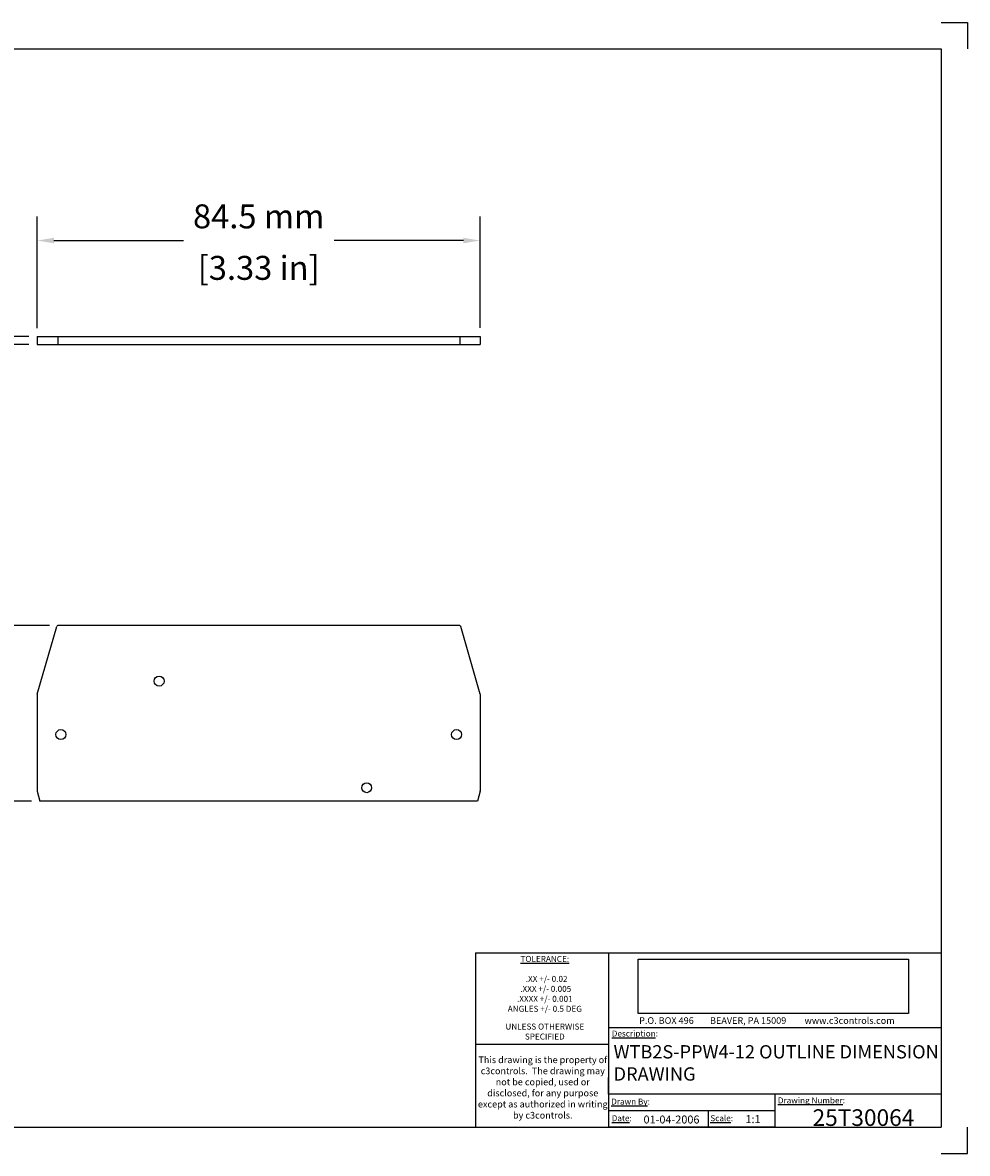
# Model space of a CAD drawing. Units: inches. Extents: x 0 to 11, y 0 to 8.5.
# Drawn here: x 3.9 to 11, y 0 to 8.5 of the extents above; entities that cross this region are included whole.
import ezdxf

# ---------------------------------------------------------------- set-up
doc = ezdxf.new("R2010")
doc.units = ezdxf.units.IN
doc.header["$MEASUREMENT"] = 0
doc.layers.get('0').update_dxf_attribs({"linetype": 'CONTINUOUS'})
doc.layers.get('Defpoints').update_dxf_attribs({"linetype": 'CONTINUOUS'})
doc.layers.add('10', color=7, linetype='CONTINUOUS')
doc.styles.add('ADESK1', font='romans.shx')
doc.styles.add('outline drawings', font='ARIAL.TTF')
doc.styles.get("Standard").update_dxf_attribs({"font": 'ROMANS.SHX'})
doc.dimstyles.new('Outline Drawings', dxfattribs={"dimtxt": 0.18, "dimasz": 0.125, "dimexe": 0.18, "dimexo": 0.0625, "dimgap": 0.09, "dimtad": 0, "dimtih": 1, "dimtoh": 1, "dimdec": 0, "dimlfac": 25.4, "dimzin": 0, "dimdsep": 46, "dimtxsty": 'outline drawings', "dimcen": 0.09, "dimadec": 0, "dimazin": 0, "dimtfac": 1, "dimtdec": 0, "dimtofl": 0, "dimtmove": 0, "dimatfit": 3, "dimfxl": 1, "dimtolj": 1, "dimtzin": 0, "dimarcsym": 0})
picture_1 = doc.add_image_def('image1.bmp', size_in_pixel=(223, 45))

# ---------------------------------------------------------------- blocks, each defined once
blk = doc.blocks.new('*D11')
at = {"color": 0, "lineweight": -2}
for p, q in [((3.5016, 6.2648), (3.5016, 6.3898)), ((3.9505, 6.1398), (3.3216, 6.1398)), ((3.9505, 6.0807), (3.3216, 6.0807)), ((3.5016, 5.9557), (3.5016, 5.8307)), ((3.5016, 5.8307), (3.3766, 5.8307))]:
    blk.add_line(p, q, dxfattribs=at)
at = {"color": 0}
for points in [[(3.4808, 6.2648), (3.5225, 6.2648), (3.5016, 6.1398)], [(3.4808, 5.9557), (3.5225, 5.9557), (3.5016, 6.0807)]]:
    blk.add_solid(points, dxfattribs=at)
at = {"layer": 'Defpoints', "color": 0}
for p in [(4.013, 6.1398), (3.5016, 6.0807), (4.013, 6.0807)]:
    blk.add_point(p, dxfattribs=at)
at = {"color": 0, "char_height": 0.18, "attachment_point": 5, "style": 'outline drawings'}
for s, insert in [('\\A1;1.5 mm', (2.856, 6.0126)), ('\\A1;[0.06 in]', (2.856, 5.6254))]:
    blk.add_mtext(s, dxfattribs=dict(at, insert=insert))
blk = doc.blocks.new('*D12')
at = {"color": 0, "lineweight": -2}
for p, q in [((4.013, 6.2023), (4.013, 7.0417)), ((7.3398, 6.206), (7.3398, 7.0417)), ((4.138, 6.8617), (5.1105, 6.8617)), ((7.2148, 6.8617), (6.2423, 6.8617))]:
    blk.add_line(p, q, dxfattribs=at)
at = {"color": 0}
for points in [[(4.138, 6.8826), (4.138, 6.8409), (4.013, 6.8617)], [(7.2148, 6.8826), (7.2148, 6.8409), (7.3398, 6.8617)]]:
    blk.add_solid(points, dxfattribs=at)
at = {"layer": 'Defpoints', "color": 0}
for p in [(7.3398, 6.8617), (4.013, 6.1398), (7.3398, 6.1435)]:
    blk.add_point(p, dxfattribs=at)
at = {"color": 0, "char_height": 0.18, "attachment_point": 5, "style": 'outline drawings'}
for s, insert in [('\\A1;84.5 mm', (5.6764, 7.0436)), ('\\A1;[3.33 in]', (5.6764, 6.6564))]:
    blk.add_mtext(s, dxfattribs=dict(at, insert=insert))
blk = doc.blocks.new('*D13')
at = {"color": 0, "lineweight": -2}
for p, q in [((4.1043, 3.9674), (3.1472, 3.9674)), ((3.3272, 3.8424), (3.3272, 3.6952)), ((3.3272, 2.7735), (3.3272, 2.9206)), ((3.9706, 2.6485), (3.1472, 2.6485))]:
    blk.add_line(p, q, dxfattribs=at)
at = {"color": 0}
for points in [[(3.3064, 3.8424), (3.3481, 3.8424), (3.3272, 3.9674)], [(3.3064, 2.7735), (3.3481, 2.7735), (3.3272, 2.6485)]]:
    blk.add_solid(points, dxfattribs=at)
at = {"layer": 'Defpoints', "color": 0}
for p in [(4.1668, 3.9674), (3.3272, 2.6485), (4.0331, 2.6485)]:
    blk.add_point(p, dxfattribs=at)
at = {"color": 0, "char_height": 0.18, "attachment_point": 5, "style": 'outline drawings'}
for s, insert in [('\\A1;33.5 mm', (3.3272, 3.4899)), ('\\A1;[1.32 in]', (3.3272, 3.1026))]:
    blk.add_mtext(s, dxfattribs=dict(at, insert=insert))

msp = doc.modelspace()

# ---------------------------------------------------------------- linework, layer by layer
for p, q in [((4.013, 6.1398), (7.3398, 6.1398)), ((4.013, 6.1398), (4.013, 6.0807)), ((4.1668, 6.1398), (4.1668, 6.0807)), ((7.1861, 6.1398), (7.1861, 6.0807)), ((7.3398, 6.1398), (7.3398, 6.0807)), ((4.013, 6.0807), (7.3398, 6.0807)), ((4.0134, 3.4531), (4.1592, 3.9617)), ((7.1861, 3.9674), (4.1668, 3.9674)), ((7.3395, 3.4531), (7.1937, 3.9617)), ((4.013, 3.4509), (4.013, 2.7243)), ((4.013, 3.4502), (4.013, 2.7243)), ((7.3398, 3.4509), (7.3398, 2.7243)), ((4.0133, 2.7223), (4.0331, 2.6485)), ((7.3395, 2.7223), (7.3198, 2.6485)), ((7.3198, 2.6485), (4.0331, 2.6485))]:
    msp.add_line(p, q)
for centre in [(4.9284, 3.55), (4.1902, 3.1485), (7.1627, 3.1485), (6.4875, 2.7489)]:
    msp.add_circle(centre, 0.0374)
for centre, start, end in [((4.1668, 3.9595), 90, 164), ((7.1861, 3.9595), 16, 90), ((4.0209, 3.4509), 164, 180), ((7.3319, 3.4509), 0, 16), ((4.0209, 2.7243), 180, 195), ((7.3319, 2.7243), 345, 0)]:
    msp.add_arc(centre, 0.00787, start, end)
at = {"layer": '10'}
for p, q in [((10.8038, 8.5), (11, 8.5)), ((11, 8.5), (11, 8.3038)), ((0.1962, 8.3038), (10.8038, 8.3038)), ((10.8038, 8.3038), (10.8038, 0.1962)), ((7.3038, 1.5087), (7.3038, 0.1962)), ((7.3038, 1.5087), (10.8038, 1.5087)), ((8.3038, 1.5087), (8.3038, 0.1962)), ((10.8038, 1.5087), (10.8038, 0.1962)), ((8.3038, 0.9462), (10.8038, 0.9462)), ((7.3038, 0.8212), (8.3038, 0.8212)), ((8.3038, 0.4462), (8.3038, 0.5712)), ((10.8038, 0.4462), (8.3038, 0.4462)), ((9.5538, 0.4462), (9.5538, 0.1962)), ((8.3038, 0.3212), (9.5538, 0.3212)), ((9.0538, 0.3212), (9.0538, 0.1962)), ((0.1962, 0.1962), (10.8038, 0.1962)), ((7.3038, 0.1962), (10.8038, 0.1962)), ((9.5538, 0.1962), (8.3038, 0.1962)), ((11, 0), (11, 0.1962)), ((10.8038, 0), (11, 0))]:
    msp.add_line(p, q, dxfattribs=at)

# ---------------------------------------------------------------- texts
at = {"layer": '10', "color": 7, "insert": (7.8258, 1.4843), "char_height": 0.045, "attachment_point": 2}
msp.add_mtext('{\\fArial|b0|i0|c0|p34;\\LTOLERANCE:\\P\\P\\l  .XX +/- 0.02\\P .XXX +/- 0.005\\P.XXXX +/- 0.001\\PANGLES +/- 0.5 DEG\\P\\H0.7778x;\\P\\H1.286x;UNLESS OTHERWISE \\PSPECIFIED}', dxfattribs=at)
at = {"layer": '10', "color": 7, "insert": (8.5341, 1.0235), "char_height": 0.05, "width": 2.061478, "attachment_point": 1}
msp.add_mtext('{\\fArial|b0|i0|c0|p34;P.O. BOX 496        BEAVER, PA 15009         \\C256;www.c3controls.com}', dxfattribs=at)
at = {"layer": '10', "style": 'ADESK1'}
for s, insert, char_height, width, attachment_point in [('{\\fArial|b0|i0|c0|p34;\\LDescription\\l:}', (8.3287, 0.9236), 0.045, 0.432944, 1), ('{\\fArial|b0|i0|c0|p34;WTB2S-PPW4-12 OUTLINE DIMENSION DRAWING}', (8.3423, 0.8136), 0.1, 2.461557, 1), ('{\\fArial|b0|i0|c0|p34;\\C7;This drawing is the property of \\C5;c3\\C7;controls.  The drawing may not be copied, used or disclosed, for any purpose except as authorized in writing by \\C5;c3\\C7;controls.}', (7.8104, 0.4952), 0.05, 0.993409, 5), ('{\\fArial|b0|i0|c0|p34;\\LDrawn By\\l:}', (8.3243, 0.4118), 0.045, 0.374879, 1), ('{\\fArial|b0|i0|c0|p34;\\LDrawing Number\\l:}', (9.5764, 0.4209), 0.045, 0.651928, 1), ('{\\fArial|b0|i0|c0|p34;\\LDate\\l:}', (8.328, 0.2869), 0.045, 0.192097, 1), ('{\\fArial|b0|i0|c0|p34;01-04-2006}', (8.7774, 0.2547), 0.06, 0.524028, 5), ('{\\fArial|b0|i0|c0|p34;\\LScale\\l:}', (9.069, 0.2871), 0.045, 0.165182, 1), ('{\\fArial|b0|i0|c0|p34;1:1}', (9.3896, 0.2574), 0.06, 0.132906, 5), ('{\\fArial|b0|i0|c0|p34;25T30064}', (10.2194, 0.2689), 0.125, 1.015728, 5)]:
    msp.add_mtext(s, dxfattribs=dict(at, insert=insert, char_height=char_height, width=width, attachment_point=attachment_point))

# ---------------------------------------------------------------- dimensions: what is measured, and where the dimension line sits
dim = msp.add_linear_dim(base=(7.3398, 6.8617), p1=(4.013, 6.1398), p2=(7.3398, 6.1435), text='<>[]', dimstyle='Outline Drawings', override={"dimdec": 1, "dimpost": ' mm\\X'})
dim.commit()
dim.dimension.update_dxf_attribs({"geometry": '*D12', "text_midpoint": (5.6764, 6.8617)})
for base, p1, p2, picture, middle in [((3.5016, 6.0807), (4.013, 6.1398), (4.013, 6.0807), '*D11', (2.856, 5.8307)), ((3.3272, 2.6485), (4.1668, 3.9674), (4.0331, 2.6485), '*D13', (3.3272, 3.3079))]:
    dim = msp.add_linear_dim(base=base, p1=p1, p2=p2, angle=90, text='<>[]', dimstyle='Outline Drawings', override={"dimdec": 1, "dimpost": ' mm\\X'})
    dim.commit()
    dim.dimension.update_dxf_attribs({"geometry": picture, "text_midpoint": middle})

# ---------------------------------------------------------------- referenced raster images: frames only (the image files are external)
at = {"layer": '10'}
image = msp.add_image(picture_1, insert=(8.527, 1.051), size_in_units=(2.031, 0.4098), dxfattribs=at)
image.dxf.flags = 7

doc.saveas('drawing.dxf')
